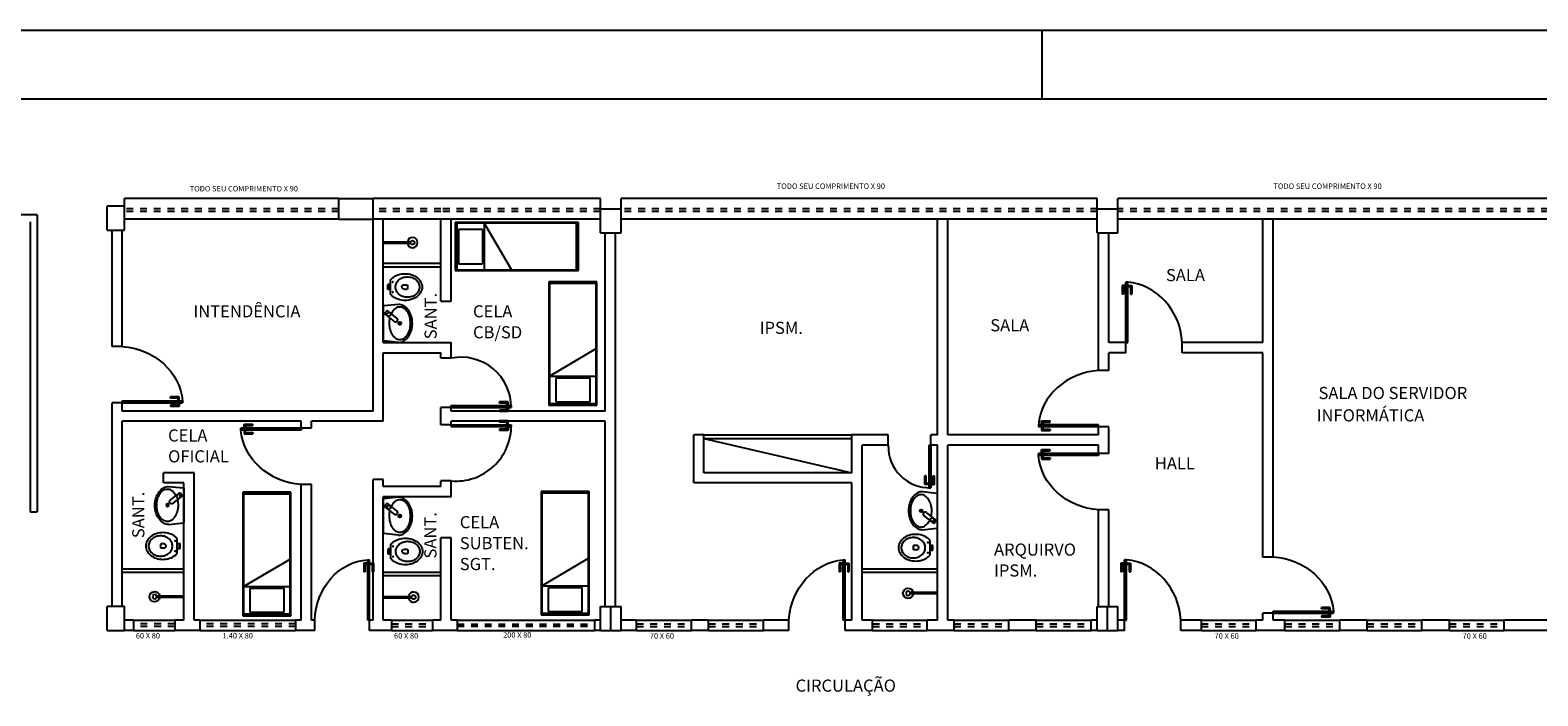
# Model space of a CAD drawing. Units: millimetres. Extents: x 965 to 1218, y 19 to 296.
# Drawn here: x 1185 to 1207, y 287 to 296 of the extents above; entities that cross this region are included whole.
import ezdxf

# ---------------------------------------------------------------- set-up
doc = ezdxf.new("R2010")
doc.units = ezdxf.units.MM
doc.header["$LTSCALE"] = 0.75
doc.linetypes.add('DASHED2', pattern=[0.375, 0.25, -0.125])
for name, color, linetype in [('BAN', 2, 'Continuous'), ('FORMATO', 7, 'Continuous'), ('L-01', 1, 'Continuous'), ('Layer1', 1, 'Continuous'), ('Layer4', 4, 'Continuous'), ('MOVEIS', 1, 'Continuous'), ('P01', 7, 'Continuous'), ('P02', 2, 'Continuous'), ('P04', 4, 'Continuous'), ('PAREDE', 4, 'Continuous'), ('PORTJAN', 2, 'Continuous'), ('SANITCOZ', 7, 'Continuous'), ('TUBULAÇÃO_HIDRÁULICA', 5, 'Continuous')]:
    doc.layers.add(name, color=color, linetype=linetype)
doc.styles.add('style1', font='italic.shx')

# ---------------------------------------------------------------- blocks, each defined once
blk = doc.blocks.new('VAS-E-PL')
at = {"layer": 'SANITCOZ'}
for p, q in [((0.14, 0.037), (0.1, 0.037)), ((0.1, 0.037), (0.1, -0.038)), ((0.11, 0.037), (0.11, -0.038)), ((0.14, 0.105), (0.14, -0.105)), ((0.341, 0.031), (0.381, 0.031)), ((0.14, -0.038), (0.1, -0.038)), ((0.343, -0.032), (0.381, -0.032))]:
    blk.add_line(p, q, dxfattribs=at)
for points in [[(0.6, 0, 0.122907), (0.582, 0.072, 0.10548), (0.527, 0.138, 0.087588), (0.448, 0.179, 0.078107), (0.35, 0.195, 0.078107), (0.252, 0.179, 0.087588), (0.173, 0.138, 0.056618), (0.14, 0.105, 0.122907)], [(0.14, -0.105, 0.056618), (0.173, -0.138, 0.087588), (0.252, -0.179, 0.078107), (0.35, -0.195, 0.078107), (0.448, -0.179, 0.087588), (0.527, -0.138, 0.10548), (0.582, -0.072, 0.122907), (0.6, 0, 0.122907)]]:
    blk.add_lwpolyline(points, format="xyb", dxfattribs=at)
blk.add_lwpolyline([(0.21, 0, 0.114163), (0.223, -0.055, 0.103661), (0.261, -0.105, 0.091605), (0.317, -0.137, 0.084587), (0.385, -0.148, 0.084587), (0.453, -0.137, 0.091605), (0.509, -0.105, 0.103661), (0.547, -0.055, 0.114163), (0.56, 0, 0.114163), (0.547, 0.055, 0.103661), (0.509, 0.105, 0.091605), (0.453, 0.137, 0.084587), (0.385, 0.148, 0.084587), (0.317, 0.137, 0.091605), (0.261, 0.105, 0.103661), (0.223, 0.055, 0.114163)], format="xyb", close=True, dxfattribs=at)
for centre in [(0.17, 0.075), (0.17, -0.075)]:
    blk.add_circle(centre, 0.005, dxfattribs=at)
for centre, radius, start, end in [((0.336, -0.001), 0.0316, 81.9676, 282.3031), ((0.31, -0.001), 0.0772, 336.3943, 23.8881)]:
    blk.add_arc(centre, radius, start, end, dxfattribs=at)
blk = doc.blocks.new('CH-E-PL')
at = {"layer": 'BAN'}
for p, q in [((0, 0.01), (0.402, 0.01)), ((0, -0.01), (0.402, -0.01))]:
    blk.add_line(p, q, dxfattribs=at)
blk.add_circle((0.43, 0), 0.03, dxfattribs=at)
blk.add_arc((0.43, 0), 0.075, 187.6623, 172.3377, dxfattribs=at)
blk = doc.blocks.new('CAMA-E-P')
at = {"layer": 'MOVEIS'}
for p, q in [((1.82, 0.35), (0.02, 0.35)), ((0.02, 0.35), (0.02, -0.35)), ((1.82, 0.34), (0.02, 0.34)), ((0.045, 0.35), (0.045, -0.35)), ((0.42, 0.25), (0.07, 0.25)), ((0.07, 0.25), (0.07, -0.25)), ((0.42, 0.25), (0.42, -0.25)), ((0.445, 0.35), (0.445, -0.35)), ((0.445, 0.34), (0.845, -0.34)), ((1.795, -0.35), (1.795, 0.35)), ((1.82, -0.35), (1.82, 0.35)), ((0.02, -0.34), (1.82, -0.34)), ((0.02, -0.35), (1.82, -0.35)), ((0.07, -0.25), (0.42, -0.25))]:
    blk.add_line(p, q, dxfattribs=at)
blk = doc.blocks.new('Lavat-8')
at = {"layer": 'Layer1'}
for p, q in [((0, 0.245), (0, -0.245)), ((0.22, 0.278), (0.009, 0.255)), ((0.056, 0.189), (0.019, 0.142)), ((0.22, -0.278), (0.009, -0.255))]:
    blk.add_line(p, q, dxfattribs=at)
for points in [[(0.085, 0.002, 0.066843), (0.098, -0.092, 0.079317), (0.131, -0.165, 0.107146), (0.185, -0.218, 0.140988), (0.241, -0.234, 0.140988), (0.297, -0.218, 0.107146), (0.352, -0.165, 0.079317), (0.385, -0.092, 0.066843), (0.397, 0.002, 0.066843), (0.385, 0.096, 0.079317), (0.352, 0.169, 0.107146), (0.297, 0.223, 0.140988), (0.241, 0.239, 0.140988), (0.185, 0.223, 0.107146), (0.131, 0.169, 0.030807), (0.115, 0.142, 0.066843)], [(0.424, 0, 0.073825), (0.407, 0.11, 0.08464), (0.364, 0.196, 0.106376), (0.295, 0.258, 0.129306), (0.22, 0.278, 0.129306)], [(0.094, 0.082, 0.056675), (0.085, 0.002, 0.066843)], [(0.22, -0.278, 0.129306), (0.295, -0.258, 0.106376), (0.364, -0.196, 0.08464), (0.407, -0.11, 0.073825), (0.424, 0, 0.073825)]]:
    blk.add_lwpolyline(points, format="xyb", dxfattribs=at)
for points in [[(0.161, 0.029), (0.019, 0.142)], [(0.199, 0.076), (0.056, 0.189)]]:
    blk.add_lwpolyline(points, dxfattribs=at)
for centre, radius in [((0.08, 0.132), 0.0271), ((0.241, 0.002), 0.0206), ((0.241, 0.002), 0.0128)]:
    blk.add_circle(centre, radius, dxfattribs=at)
for centre, radius, start, end in [((0.01, 0.245), 0.01, 96.1514, 180), ((0.18, 0.052), 0.03, 231.5169, 51.5169), ((0.01, -0.245), 0.01, 180, 263.8486)]:
    blk.add_arc(centre, radius, start, end, dxfattribs=at)

msp = doc.modelspace()

# ---------------------------------------------------------------- linework, layer by layer
msp.add_line((1136.718, 295.273), (1217.318, 295.273))
at = {"layer": 'FORMATO'}
for p, q in [((1135.718, 296.273), (1218.318, 296.273)), ((1199.818, 296.273), (1199.818, 295.273))]:
    msp.add_line(p, q, dxfattribs=at)
at = {"layer": 'FORMATO', "color": 1}
msp.add_line((1199.818, 296.273), (1199.818, 295.273), dxfattribs=at)
at = {"layer": 'L-01'}
for p, q in [((1198.167, 290.218), (1198.167, 289.599)), ((1198.167, 290.218), (1198.195, 290.218)), ((1198.195, 290.218), (1198.195, 289.598)), ((1198.111, 289.645), (1198.111, 289.771)), ((1198.129, 289.771), (1198.111, 289.771)), ((1198.167, 289.645), (1198.111, 289.645)), ((1198.129, 289.666), (1198.129, 289.771)), ((1198.129, 289.666), (1198.167, 289.666)), ((1198.233, 289.666), (1198.195, 289.666)), ((1198.195, 289.645), (1198.251, 289.645)), ((1198.233, 289.666), (1198.233, 289.771)), ((1198.233, 289.771), (1198.251, 289.771)), ((1198.251, 289.645), (1198.251, 289.771)), ((1198.167, 289.598), (1198.195, 289.598))]:
    msp.add_line(p, q, dxfattribs=at)
at = {"layer": 'MOVEIS', "linetype": 'Continuous', "ltscale": 0.015}
msp.add_arc((1198.181, 290.204), 0.606, 178.669, 271.331, dxfattribs=at)
at = {"layer": 'P01', "linetype": 'Continuous', "ltscale": 0.015}
for p, q in [((1194.885, 290.368), (1197.045, 290.368)), ((1194.885, 290.318), (1197.045, 290.318)), ((1194.885, 290.318), (1197.045, 289.818))]:
    msp.add_line(p, q, dxfattribs=at)
at = {"layer": 'P02', "linetype": 'Continuous', "ltscale": 0.015}
for p, q in [((1185.15, 293.578), (1180.25, 293.578)), ((1185.15, 293.578), (1185.15, 289.248)), ((1185.05, 293.478), (1185.05, 289.248)), ((1185.05, 289.248), (1185.15, 289.248))]:
    msp.add_line(p, q, dxfattribs=at)
at = {"layer": 'P04', "linetype": 'Continuous', "ltscale": 0.015}
for p, q in [((1186.245, 291.658), (1186.245, 293.358)), ((1186.395, 291.658), (1186.395, 293.358)), ((1190.055, 290.718), (1190.055, 293.518)), ((1190.205, 291.718), (1190.205, 293.518)), ((1191.045, 292.318), (1191.045, 293.518)), ((1191.195, 292.318), (1191.195, 293.518)), ((1198.295, 290.368), (1198.295, 293.518)), ((1198.445, 290.368), (1198.445, 293.518)), ((1203.045, 291.718), (1203.045, 293.518)), ((1203.195, 288.588), (1203.195, 293.518)), ((1193.445, 290.718), (1193.445, 293.318)), ((1193.595, 287.868), (1193.595, 293.318)), ((1200.645, 291.308), (1200.645, 293.318)), ((1200.795, 291.718), (1200.795, 293.318)), ((1191.045, 292.318), (1191.195, 292.318)), ((1186.395, 291.658), (1186.245, 291.658)), ((1190.205, 291.718), (1191.195, 291.718)), ((1191.195, 291.488), (1191.195, 291.718)), ((1201.045, 291.718), (1200.795, 291.718)), ((1201.045, 291.568), (1201.045, 291.718)), ((1201.865, 291.568), (1201.865, 291.718)), ((1203.045, 291.718), (1201.865, 291.718)), ((1190.205, 290.568), (1190.205, 291.568)), ((1190.205, 291.568), (1191.045, 291.568)), ((1191.045, 291.488), (1191.045, 291.568)), ((1191.195, 291.488), (1191.045, 291.488)), ((1200.795, 291.308), (1200.795, 291.568)), ((1201.045, 291.568), (1200.795, 291.568)), ((1203.045, 291.568), (1201.865, 291.568)), ((1203.045, 288.588), (1203.045, 291.568)), ((1200.795, 291.308), (1200.645, 291.308)), ((1186.245, 287.868), (1186.245, 290.838)), ((1186.395, 290.838), (1186.245, 290.838)), ((1186.395, 290.718), (1186.395, 290.838)), ((1190.055, 290.718), (1186.395, 290.718)), ((1191.195, 290.768), (1191.045, 290.768)), ((1191.045, 290.518), (1191.045, 290.768)), ((1191.195, 290.718), (1191.195, 290.768)), ((1193.445, 290.718), (1191.195, 290.718)), ((1186.395, 287.868), (1186.395, 290.568)), ((1189.005, 290.568), (1186.395, 290.568)), ((1189.005, 290.468), (1189.005, 290.568)), ((1189.155, 290.468), (1189.155, 290.568)), ((1190.205, 290.568), (1189.155, 290.568)), ((1191.195, 290.518), (1191.045, 290.518)), ((1193.445, 290.568), (1191.195, 290.568)), ((1191.195, 290.518), (1191.195, 290.568)), ((1193.445, 287.868), (1193.445, 290.568)), ((1189.155, 290.468), (1189.005, 290.468)), ((1194.735, 289.668), (1194.735, 290.368)), ((1194.885, 290.368), (1194.735, 290.368)), ((1194.885, 289.818), (1194.885, 290.368)), ((1197.575, 290.368), (1197.045, 290.368)), ((1197.045, 289.818), (1197.045, 290.368)), ((1197.575, 290.218), (1197.575, 290.368)), ((1198.195, 290.218), (1198.195, 290.368)), ((1198.295, 290.368), (1198.195, 290.368)), ((1200.645, 290.368), (1198.445, 290.368)), ((1200.645, 290.368), (1200.645, 290.488)), ((1200.795, 290.488), (1200.645, 290.488)), ((1200.795, 290.098), (1200.795, 290.488)), ((1197.195, 287.668), (1197.195, 290.218)), ((1197.575, 290.218), (1197.195, 290.218)), ((1198.295, 290.218), (1198.195, 290.218)), ((1198.295, 287.668), (1198.295, 290.218)), ((1200.645, 290.218), (1198.445, 290.218)), ((1198.445, 287.668), (1198.445, 290.218)), ((1200.645, 290.098), (1200.645, 290.218)), ((1200.795, 290.098), (1200.645, 290.098)), ((1187.445, 289.818), (1186.995, 289.818)), ((1186.995, 289.668), (1186.995, 289.818)), ((1187.295, 289.668), (1186.995, 289.668)), ((1187.295, 287.668), (1187.295, 289.668)), ((1187.445, 287.668), (1187.445, 289.818)), ((1189.005, 287.668), (1189.005, 289.648)), ((1189.155, 289.648), (1189.005, 289.648)), ((1189.155, 287.668), (1189.155, 289.648)), ((1190.055, 287.668), (1190.055, 289.718)), ((1190.205, 289.718), (1190.055, 289.718)), ((1190.205, 289.618), (1190.205, 289.718)), ((1191.045, 289.618), (1190.205, 289.618)), ((1191.195, 289.698), (1191.045, 289.698)), ((1191.045, 289.618), (1191.045, 289.698)), ((1191.195, 289.468), (1191.195, 289.698)), ((1197.045, 289.668), (1194.735, 289.668)), ((1197.045, 289.818), (1194.885, 289.818)), ((1197.045, 287.668), (1197.045, 289.668)), ((1190.205, 287.668), (1190.205, 289.468)), ((1191.195, 289.468), (1190.205, 289.468)), ((1200.795, 289.278), (1200.645, 289.278)), ((1200.645, 287.868), (1200.645, 289.278)), ((1200.795, 287.868), (1200.795, 289.278)), ((1191.045, 287.668), (1191.045, 288.868)), ((1191.195, 288.868), (1191.045, 288.868)), ((1191.195, 287.668), (1191.195, 288.868)), ((1203.195, 288.588), (1203.045, 288.588)), ((1186.56, 287.668), (1186.425, 287.668)), ((1186.56, 287.668), (1186.56, 287.518)), ((1187.16, 287.668), (1187.16, 287.518)), ((1187.295, 287.668), (1187.16, 287.668)), ((1187.525, 287.668), (1187.445, 287.668)), ((1187.525, 287.668), (1187.525, 287.518)), ((1189.005, 287.668), (1188.925, 287.668)), ((1188.925, 287.668), (1188.925, 287.518)), ((1189.205, 287.668), (1189.155, 287.668)), ((1189.205, 287.518), (1189.205, 287.668)), ((1190.005, 287.518), (1190.005, 287.668)), ((1190.055, 287.668), (1190.005, 287.668)), ((1190.325, 287.668), (1190.205, 287.668)), ((1190.325, 287.668), (1190.325, 287.518)), ((1191.045, 287.668), (1190.925, 287.668)), ((1190.925, 287.668), (1190.925, 287.518)), ((1191.285, 287.668), (1191.195, 287.668)), ((1191.285, 287.668), (1191.285, 287.518)), ((1193.375, 287.668), (1193.285, 287.668)), ((1193.285, 287.668), (1193.285, 287.518)), ((1193.902, 287.668), (1193.675, 287.668)), ((1193.902, 287.518), (1193.902, 287.668)), ((1193.902, 287.518), (1193.902, 287.668)), ((1194.702, 287.518), (1194.702, 287.668)), ((1194.702, 287.518), (1194.702, 287.668)), ((1194.952, 287.668), (1194.702, 287.668)), ((1194.952, 287.518), (1194.952, 287.668)), ((1194.952, 287.518), (1194.952, 287.668)), ((1195.752, 287.518), (1195.752, 287.668)), ((1195.752, 287.518), (1195.752, 287.668)), ((1196.125, 287.668), (1195.752, 287.668)), ((1196.125, 287.518), (1196.125, 287.668)), ((1197.045, 287.668), (1196.945, 287.668)), ((1196.945, 287.518), (1196.945, 287.668)), ((1197.345, 287.668), (1197.195, 287.668)), ((1197.345, 287.518), (1197.345, 287.668)), ((1197.345, 287.518), (1197.345, 287.668)), ((1198.295, 287.668), (1198.145, 287.668)), ((1198.145, 287.518), (1198.145, 287.668)), ((1198.145, 287.518), (1198.145, 287.668)), ((1198.535, 287.668), (1198.445, 287.668)), ((1198.535, 287.518), (1198.535, 287.668)), ((1198.535, 287.518), (1198.535, 287.668)), ((1199.335, 287.518), (1199.335, 287.668)), ((1199.335, 287.518), (1199.335, 287.668)), ((1199.735, 287.668), (1199.335, 287.668)), ((1199.735, 287.518), (1199.735, 287.668)), ((1199.735, 287.518), (1199.735, 287.668)), ((1200.535, 287.518), (1200.535, 287.668)), ((1200.535, 287.518), (1200.535, 287.668)), ((1200.625, 287.668), (1200.535, 287.668)), ((1201.025, 287.668), (1200.925, 287.668)), ((1201.025, 287.518), (1201.025, 287.668)), ((1202.145, 287.668), (1201.845, 287.668)), ((1201.845, 287.518), (1201.845, 287.668)), ((1202.145, 287.518), (1202.145, 287.668)), ((1202.145, 287.518), (1202.145, 287.668)), ((1202.945, 287.518), (1202.945, 287.668)), ((1202.945, 287.518), (1202.945, 287.668)), ((1203.045, 287.668), (1202.945, 287.668)), ((1203.195, 287.768), (1203.045, 287.768)), ((1203.045, 287.668), (1203.045, 287.768)), ((1203.195, 287.668), (1203.195, 287.768)), ((1203.365, 287.668), (1203.195, 287.668)), ((1203.365, 287.518), (1203.365, 287.668)), ((1203.365, 287.518), (1203.365, 287.668)), ((1204.165, 287.518), (1204.165, 287.668)), ((1204.165, 287.518), (1204.165, 287.668)), ((1204.565, 287.668), (1204.165, 287.668)), ((1204.565, 287.518), (1204.565, 287.668)), ((1204.565, 287.518), (1204.565, 287.668)), ((1205.365, 287.518), (1205.365, 287.668)), ((1205.365, 287.518), (1205.365, 287.668)), ((1205.765, 287.668), (1205.365, 287.668)), ((1205.765, 287.518), (1205.765, 287.668)), ((1205.765, 287.518), (1205.765, 287.668)), ((1206.565, 287.518), (1206.565, 287.668)), ((1206.565, 287.518), (1206.565, 287.668)), ((1206.565, 287.518), (1206.565, 287.668)), ((1207.555, 287.668), (1206.565, 287.668)), ((1186.56, 287.518), (1186.425, 287.518)), ((1187.525, 287.518), (1187.16, 287.518)), ((1189.205, 287.518), (1188.925, 287.518)), ((1190.325, 287.518), (1190.005, 287.518)), ((1191.285, 287.518), (1190.925, 287.518)), ((1193.375, 287.518), (1193.285, 287.518)), ((1193.902, 287.518), (1193.675, 287.518)), ((1194.952, 287.518), (1194.702, 287.518)), ((1196.125, 287.518), (1195.752, 287.518)), ((1197.195, 287.518), (1196.945, 287.518)), ((1197.345, 287.518), (1197.195, 287.518)), ((1198.295, 287.518), (1198.145, 287.518)), ((1198.535, 287.518), (1198.295, 287.518)), ((1199.735, 287.518), (1199.335, 287.518)), ((1200.625, 287.518), (1200.535, 287.518)), ((1201.025, 287.518), (1200.925, 287.518)), ((1202.145, 287.518), (1201.845, 287.518)), ((1203.365, 287.518), (1202.945, 287.518)), ((1204.565, 287.518), (1204.165, 287.518)), ((1205.765, 287.518), (1205.365, 287.518)), ((1207.555, 287.518), (1206.565, 287.518))]:
    msp.add_line(p, q, dxfattribs=at)
at = {"layer": 'PAREDE', "linetype": 'Continuous', "ltscale": 0.015}
for p, q in [((1189.555, 293.518), (1189.555, 293.818)), ((1189.555, 293.818), (1190.055, 293.818)), ((1190.055, 293.518), (1190.055, 293.818)), ((1186.425, 293.708), (1186.175, 293.708)), ((1186.175, 293.358), (1186.175, 293.708)), ((1186.425, 293.358), (1186.425, 293.708)), ((1193.375, 293.668), (1193.675, 293.668)), ((1193.375, 293.318), (1193.375, 293.668)), ((1193.675, 293.318), (1193.675, 293.668)), ((1200.625, 293.318), (1200.625, 293.668)), ((1200.625, 293.668), (1200.925, 293.668)), ((1200.925, 293.318), (1200.925, 293.668)), ((1186.175, 293.358), (1186.425, 293.358)), ((1189.555, 293.518), (1190.055, 293.518)), ((1193.375, 293.318), (1193.675, 293.318)), ((1200.625, 293.318), (1200.925, 293.318)), ((1186.175, 287.518), (1186.175, 287.868)), ((1186.425, 287.868), (1186.175, 287.868)), ((1186.425, 287.518), (1186.425, 287.868)), ((1193.375, 287.518), (1193.375, 287.868)), ((1193.375, 287.868), (1193.675, 287.868)), ((1193.525, 287.518), (1193.525, 287.868)), ((1193.675, 287.518), (1193.675, 287.868)), ((1200.625, 287.518), (1200.625, 287.868)), ((1200.625, 287.868), (1200.925, 287.868)), ((1200.775, 287.518), (1200.775, 287.868)), ((1200.925, 287.518), (1200.925, 287.868)), ((1186.175, 287.518), (1186.425, 287.518)), ((1193.375, 287.518), (1193.675, 287.518)), ((1200.625, 287.518), (1200.925, 287.518))]:
    msp.add_line(p, q, dxfattribs=at)
at = {"layer": 'PORTJAN', "linetype": 'Continuous', "ltscale": 0.015}
for p, q in [((1186.425, 293.708), (1186.425, 293.818)), ((1189.555, 293.818), (1186.425, 293.818)), ((1191.045, 293.818), (1190.055, 293.818)), ((1193.375, 293.818), (1191.045, 293.818)), ((1193.375, 293.668), (1193.375, 293.818)), ((1200.625, 293.818), (1193.675, 293.818)), ((1193.675, 293.668), (1193.675, 293.818)), ((1200.625, 293.668), (1200.625, 293.818)), ((1200.925, 293.668), (1200.925, 293.818)), ((1207.805, 293.818), (1200.925, 293.818)), ((1189.555, 293.518), (1186.425, 293.518)), ((1191.045, 293.518), (1190.055, 293.518)), ((1193.375, 293.518), (1191.045, 293.518)), ((1200.625, 293.518), (1193.675, 293.518)), ((1207.805, 293.518), (1200.925, 293.518)), ((1191.045, 292.868), (1190.205, 292.868)), ((1191.045, 292.818), (1190.205, 292.818)), ((1201.045, 291.718), (1201.073, 291.718)), ((1186.395, 290.838), (1186.395, 290.867)), ((1191.195, 290.768), (1191.195, 290.797)), ((1191.195, 290.49), (1191.195, 290.518)), ((1200.645, 290.488), (1200.645, 290.517)), ((1189.005, 290.468), (1189.005, 290.44)), ((1200.645, 290.098), (1200.645, 290.07)), ((1186.395, 288.418), (1187.295, 288.418)), ((1186.395, 288.368), (1187.295, 288.368)), ((1190.205, 288.368), (1191.045, 288.368)), ((1190.205, 288.318), (1191.045, 288.318)), ((1198.295, 288.411), (1197.195, 288.411)), ((1198.295, 288.361), (1197.195, 288.361)), ((1186.56, 287.668), (1187.16, 287.668)), ((1187.525, 287.668), (1188.925, 287.668)), ((1190.005, 287.668), (1189.977, 287.668)), ((1190.325, 287.668), (1190.925, 287.668)), ((1191.285, 287.668), (1193.285, 287.668)), ((1193.902, 287.668), (1194.702, 287.668)), ((1194.952, 287.668), (1195.752, 287.668)), ((1196.945, 287.668), (1196.917, 287.668)), ((1197.345, 287.668), (1198.145, 287.668)), ((1198.535, 287.668), (1199.335, 287.668)), ((1199.735, 287.668), (1200.535, 287.668)), ((1201.025, 287.668), (1201.053, 287.668)), ((1202.145, 287.668), (1202.945, 287.668)), ((1203.195, 287.768), (1203.195, 287.797)), ((1203.365, 287.668), (1204.165, 287.668)), ((1204.565, 287.668), (1205.365, 287.668)), ((1205.765, 287.668), (1206.565, 287.668)), ((1186.56, 287.518), (1187.16, 287.518)), ((1187.525, 287.518), (1188.925, 287.518)), ((1190.325, 287.518), (1190.925, 287.518)), ((1191.285, 287.518), (1193.285, 287.518)), ((1193.902, 287.518), (1194.702, 287.518)), ((1194.952, 287.518), (1195.752, 287.518)), ((1197.345, 287.518), (1198.145, 287.518)), ((1198.535, 287.518), (1199.335, 287.518)), ((1199.735, 287.518), (1200.535, 287.518)), ((1202.145, 287.518), (1202.945, 287.518)), ((1203.365, 287.518), (1204.165, 287.518)), ((1204.565, 287.518), (1205.365, 287.518)), ((1205.765, 287.518), (1206.565, 287.518))]:
    msp.add_line(p, q, dxfattribs=at)
at = {"layer": 'PORTJAN', "linetype": 'DASHED2', "ltscale": 0.015}
for p, q in [((1189.555, 293.668), (1186.425, 293.668)), ((1189.555, 293.628), (1186.425, 293.628)), ((1191.045, 293.668), (1190.055, 293.668)), ((1191.045, 293.628), (1190.055, 293.628)), ((1193.375, 293.668), (1191.045, 293.668)), ((1193.375, 293.628), (1191.045, 293.628)), ((1200.625, 293.668), (1193.675, 293.668)), ((1200.625, 293.628), (1193.675, 293.628)), ((1207.805, 293.668), (1200.925, 293.668)), ((1207.805, 293.628), (1200.925, 293.628)), ((1187.16, 287.613), (1186.56, 287.613)), ((1187.16, 287.573), (1186.56, 287.573)), ((1188.925, 287.613), (1187.525, 287.613)), ((1188.925, 287.573), (1187.525, 287.573)), ((1190.325, 287.613), (1190.925, 287.613)), ((1190.325, 287.573), (1190.925, 287.573)), ((1191.285, 287.608), (1193.285, 287.608)), ((1191.285, 287.578), (1193.285, 287.578)), ((1193.902, 287.613), (1194.702, 287.613)), ((1193.902, 287.573), (1194.702, 287.573)), ((1194.952, 287.613), (1195.752, 287.613)), ((1194.952, 287.573), (1195.752, 287.573)), ((1197.345, 287.613), (1198.145, 287.613)), ((1197.345, 287.573), (1198.145, 287.573)), ((1198.535, 287.613), (1199.335, 287.613)), ((1198.535, 287.573), (1199.335, 287.573)), ((1199.735, 287.613), (1200.535, 287.613)), ((1199.735, 287.573), (1200.535, 287.573)), ((1202.145, 287.613), (1202.945, 287.613)), ((1202.145, 287.573), (1202.945, 287.573)), ((1203.365, 287.613), (1204.165, 287.613)), ((1203.365, 287.573), (1204.165, 287.573)), ((1204.565, 287.613), (1205.365, 287.613)), ((1204.565, 287.573), (1205.365, 287.573)), ((1205.765, 287.613), (1206.565, 287.613)), ((1205.765, 287.573), (1206.565, 287.573))]:
    msp.add_line(p, q, dxfattribs=at)
at = {"layer": 'PORTJAN'}
for p, q in [((1201.045, 292.55), (1200.989, 292.55)), ((1200.989, 292.55), (1200.989, 292.423)), ((1201.008, 292.529), (1201.008, 292.423)), ((1201.008, 292.529), (1201.045, 292.529)), ((1201.045, 291.718), (1201.045, 292.596)), ((1201.073, 292.596), (1201.045, 292.596)), ((1201.073, 291.718), (1201.073, 292.595)), ((1201.073, 292.55), (1201.13, 292.55)), ((1201.111, 292.529), (1201.073, 292.529)), ((1201.111, 292.529), (1201.111, 292.423)), ((1201.13, 292.55), (1201.13, 292.423)), ((1201.008, 292.423), (1200.989, 292.423)), ((1201.111, 292.423), (1201.13, 292.423)), ((1186.395, 290.867), (1187.272, 290.867)), ((1186.395, 290.838), (1187.273, 290.838)), ((1187.1, 290.904), (1187.1, 290.923)), ((1187.226, 290.923), (1187.1, 290.923)), ((1187.205, 290.904), (1187.1, 290.904)), ((1187.1, 290.801), (1187.1, 290.782)), ((1187.205, 290.801), (1187.1, 290.801)), ((1187.226, 290.782), (1187.1, 290.782)), ((1187.205, 290.904), (1187.205, 290.867)), ((1187.205, 290.801), (1187.205, 290.838)), ((1187.226, 290.867), (1187.226, 290.923)), ((1187.226, 290.838), (1187.226, 290.782)), ((1187.273, 290.867), (1187.273, 290.838)), ((1191.195, 290.797), (1192.072, 290.797)), ((1191.195, 290.768), (1192.073, 290.768)), ((1192.026, 290.853), (1191.9, 290.853)), ((1191.9, 290.834), (1191.9, 290.853)), ((1192.005, 290.834), (1191.9, 290.834)), ((1192.005, 290.731), (1191.9, 290.731)), ((1191.9, 290.731), (1191.9, 290.712)), ((1192.026, 290.712), (1191.9, 290.712)), ((1192.005, 290.834), (1192.005, 290.797)), ((1192.005, 290.731), (1192.005, 290.768)), ((1192.026, 290.797), (1192.026, 290.853)), ((1192.026, 290.768), (1192.026, 290.712)), ((1192.073, 290.797), (1192.073, 290.768)), ((1188.174, 290.468), (1188.174, 290.525)), ((1188.174, 290.525), (1188.3, 290.525)), ((1188.195, 290.506), (1188.3, 290.506)), ((1188.195, 290.506), (1188.195, 290.468)), ((1188.3, 290.506), (1188.3, 290.525)), ((1191.195, 290.518), (1192.072, 290.518)), ((1191.195, 290.49), (1192.073, 290.49)), ((1191.9, 290.556), (1191.9, 290.575)), ((1192.026, 290.575), (1191.9, 290.575)), ((1192.005, 290.556), (1191.9, 290.556)), ((1192.005, 290.556), (1192.005, 290.518)), ((1192.005, 290.453), (1192.005, 290.49)), ((1192.026, 290.518), (1192.026, 290.575)), ((1192.026, 290.49), (1192.026, 290.434)), ((1192.073, 290.518), (1192.073, 290.49)), ((1199.767, 290.517), (1199.767, 290.488)), ((1200.645, 290.517), (1199.768, 290.517)), ((1199.814, 290.517), (1199.814, 290.573)), ((1199.814, 290.573), (1199.94, 290.573)), ((1199.835, 290.554), (1199.94, 290.554)), ((1199.835, 290.554), (1199.835, 290.517)), ((1199.94, 290.554), (1199.94, 290.573)), ((1189.005, 290.468), (1188.127, 290.468)), ((1188.127, 290.44), (1188.127, 290.468)), ((1189.005, 290.44), (1188.128, 290.44)), ((1188.174, 290.44), (1188.174, 290.384)), ((1188.174, 290.384), (1188.3, 290.384)), ((1188.195, 290.403), (1188.195, 290.44)), ((1188.195, 290.403), (1188.3, 290.403)), ((1188.3, 290.403), (1188.3, 290.384)), ((1191.9, 290.453), (1191.9, 290.434)), ((1192.005, 290.453), (1191.9, 290.453)), ((1192.026, 290.434), (1191.9, 290.434)), ((1200.645, 290.488), (1199.767, 290.488)), ((1199.814, 290.488), (1199.814, 290.432)), ((1199.814, 290.432), (1199.94, 290.432)), ((1199.835, 290.451), (1199.835, 290.488)), ((1199.835, 290.451), (1199.94, 290.451)), ((1199.94, 290.451), (1199.94, 290.432)), ((1200.645, 290.098), (1199.767, 290.098)), ((1199.767, 290.07), (1199.767, 290.098)), ((1200.645, 290.07), (1199.768, 290.07)), ((1199.814, 290.098), (1199.814, 290.155)), ((1199.814, 290.155), (1199.94, 290.155)), ((1199.814, 290.07), (1199.814, 290.014)), ((1199.835, 290.136), (1199.94, 290.136)), ((1199.835, 290.136), (1199.835, 290.098)), ((1199.835, 290.033), (1199.835, 290.07)), ((1199.94, 290.136), (1199.94, 290.155)), ((1199.814, 290.014), (1199.94, 290.014)), ((1199.835, 290.033), (1199.94, 290.033)), ((1199.94, 290.033), (1199.94, 290.014)), ((1189.977, 288.546), (1190.005, 288.546)), ((1189.977, 287.668), (1189.977, 288.545)), ((1190.005, 287.668), (1190.005, 288.546)), ((1196.917, 288.546), (1196.945, 288.546)), ((1196.917, 287.668), (1196.917, 288.545)), ((1196.945, 287.668), (1196.945, 288.546)), ((1201.053, 288.546), (1201.025, 288.546)), ((1201.025, 287.668), (1201.025, 288.546)), ((1201.053, 287.668), (1201.053, 288.545)), ((1189.977, 288.5), (1189.921, 288.5)), ((1189.921, 288.5), (1189.921, 288.373)), ((1189.939, 288.373), (1189.921, 288.373)), ((1189.939, 288.479), (1189.939, 288.373)), ((1189.939, 288.479), (1189.977, 288.479)), ((1190.005, 288.5), (1190.061, 288.5)), ((1190.043, 288.479), (1190.005, 288.479)), ((1190.043, 288.479), (1190.043, 288.373)), ((1190.043, 288.373), (1190.061, 288.373)), ((1190.061, 288.5), (1190.061, 288.373)), ((1196.917, 288.5), (1196.861, 288.5)), ((1196.861, 288.5), (1196.861, 288.373)), ((1196.879, 288.373), (1196.861, 288.373)), ((1196.879, 288.479), (1196.879, 288.373)), ((1196.879, 288.479), (1196.917, 288.479)), ((1196.945, 288.5), (1197.001, 288.5)), ((1196.983, 288.479), (1196.945, 288.479)), ((1196.983, 288.479), (1196.983, 288.373)), ((1196.983, 288.373), (1197.001, 288.373)), ((1197.001, 288.5), (1197.001, 288.373)), ((1201.025, 288.5), (1200.969, 288.5)), ((1200.969, 288.5), (1200.969, 288.373)), ((1200.988, 288.373), (1200.969, 288.373)), ((1200.988, 288.479), (1200.988, 288.373)), ((1200.988, 288.479), (1201.025, 288.479)), ((1201.053, 288.5), (1201.11, 288.5)), ((1201.091, 288.479), (1201.053, 288.479)), ((1201.091, 288.479), (1201.091, 288.373)), ((1201.091, 288.373), (1201.11, 288.373)), ((1201.11, 288.5), (1201.11, 288.373)), ((1204.026, 287.853), (1203.9, 287.853)), ((1203.9, 287.834), (1203.9, 287.853)), ((1204.026, 287.797), (1204.026, 287.853)), ((1203.195, 287.797), (1204.072, 287.797)), ((1203.195, 287.768), (1204.073, 287.768)), ((1204.005, 287.834), (1203.9, 287.834)), ((1204.005, 287.731), (1203.9, 287.731)), ((1203.9, 287.731), (1203.9, 287.712)), ((1204.026, 287.712), (1203.9, 287.712)), ((1204.005, 287.834), (1204.005, 287.797)), ((1204.005, 287.731), (1204.005, 287.768)), ((1204.026, 287.768), (1204.026, 287.712)), ((1204.073, 287.797), (1204.073, 287.768))]:
    msp.add_line(p, q, dxfattribs=at)
at = {"layer": 'PORTJAN', "linetype": 'Continuous', "ltscale": 0.015}
for centre, radius, start, end in [((1191.338, 290.768), 0.735, 0.055, 101.2104), ((1191.264, 290.504), 0.809, 265.1184, 0.9973)]:
    msp.add_arc(centre, radius, start, end, dxfattribs=at)
at = {"layer": 'PORTJAN'}
for centre, major_axis in [((1201.069, 291.723), (0.268, -0.842)), ((1200.64, 290.512), (0.842, 0.268)), ((1201.049, 287.673), (0.268, -0.842))]:
    msp.add_ellipse(centre, major_axis=major_axis, ratio=0.892931, start_param=1.288714, end_param=2.794046, dxfattribs=at)
at = {"layer": 'PORTJAN', "extrusion": (0, 0, -1)}
for centre, major_axis, ratio, start_param, end_param in [((1186.4, 290.862), (-0.842, 0.268), 0.892931, 1.288714, 2.794046), ((1189, 290.445), (0.842, -0.268), 0.892931, 1.288714, 2.794046), ((1200.64, 290.075), (0.842, -0.268), 0.892931, 1.288714, 2.794046), ((1189.981, 287.673), (0.136, 0.865), 0.883821, 4.568584, 6.101181), ((1196.921, 287.673), (-0.268, -0.842), 0.892931, 1.288714, 2.794046), ((1203.2, 287.792), (-0.842, 0.268), 0.892931, 1.288714, 2.794046)]:
    msp.add_ellipse(centre, major_axis=major_axis, ratio=ratio, start_param=start_param, end_param=end_param, dxfattribs=at)

# ---------------------------------------------------------------- block references
at = {"layer": 'P04', "linetype": 'Continuous', "ltscale": 0.015}
for name, p in [('CAMA-E-P', (1191.232, 293.117)), ('CH-E-PL', (1190.201, 293.175)), ('CH-E-PL', (1190.217, 288.003))]:
    msp.add_blockref(name, p, dxfattribs=at)
at = {"layer": 'P04', "linetype": 'Continuous', "ltscale": 0.015, "xscale": -1, "rotation": 180}
for p in [(1190.172, 292.526), (1190.177, 288.669)]:
    msp.add_blockref('VAS-E-PL', p, dxfattribs=at)
at = {"layer": 'P04', "linetype": 'Continuous', "ltscale": 0.015}
for name, p, rotation in [('CAMA-E-P', (1192.973, 290.783), 90), ('CAMA-E-P', (1188.506, 287.712), 90), ('CAMA-E-P', (1192.859, 287.725), 90), ('VAS-E-PL', (1187.338, 288.749), 180.0000000012392), ('VAS-E-PL', (1198.325, 288.724), 180.0000000006335)]:
    msp.add_blockref(name, p, dxfattribs=dict(at, rotation=rotation))
at = {"layer": 'P04', "linetype": 'Continuous', "ltscale": 0.015, "xscale": -1}
for p in [(1187.298, 288.009), (1198.295, 288.059)]:
    msp.add_blockref('CH-E-PL', p, dxfattribs=at)
at = {"layer": 'TUBULAÇÃO_HIDRÁULICA'}
for p in [(1190.205, 291.996), (1190.205, 289.184)]:
    msp.add_blockref('Lavat-8', p, dxfattribs=at)
at = {"layer": 'TUBULAÇÃO_HIDRÁULICA', "xscale": -1}
msp.add_blockref('Lavat-8', (1187.295, 289.341), dxfattribs=at)
at = {"layer": 'TUBULAÇÃO_HIDRÁULICA', "rotation": 180}
msp.add_blockref('Lavat-8', (1198.295, 289.264), dxfattribs=at)

# ---------------------------------------------------------------- texts
at = {"layer": 'Layer4', "color": 3, "style": 'style1'}
for s, height, p in [('SALA', 0.1772, (1201.629, 292.612)), ('INTENDÊNCIA', 0.17715, (1187.433, 292.084)), ('CELA', 0.1772, (1191.514, 292.084)), ('SALA', 0.1772, (1199.064, 291.88)), ('CB/SD', 0.1772, (1191.514, 291.778)), ('IPSM.', 0.1772, (1195.698, 291.843)), ('SALA DO SERVIDOR', 0.17715, (1203.855, 290.892)), (' INFORMÁTICA', 0.17715, (1203.774, 290.566)), ('CELA', 0.1772, (1187.063, 290.273)), ('OFICIAL', 0.1772, (1187.063, 289.968)), ('HALL', 0.1772, (1201.466, 289.866)), ('CELA', 0.1772, (1191.321, 289.008)), ('SUBTEN.', 0.1772, (1191.321, 288.702)), ('ARQUIRVO', 0.1772, (1199.119, 288.608)), ('SGT.', 0.1772, (1191.321, 288.397)), ('IPSM.', 0.1772, (1199.119, 288.303)), ('CIRCULAÇÃO', 0.1772, (1196.222, 286.624))]:
    msp.add_text(s, height=height, dxfattribs=at).set_placement(p)
for p in [(1190.984, 291.764), (1186.717, 288.863), (1190.981, 288.566)]:
    msp.add_text('SANT.', height=0.1772, rotation=90, dxfattribs=at).set_placement(p)
at = {"layer": 'MOVEIS', "linetype": 'Continuous', "ltscale": 0.015}
for s, p in [('TODO SEU COMPRIMENTO X 90', (1195.948, 293.957)), ('TODO SEU COMPRIMENTO X 90', (1203.198, 293.957)), ('TODO SEU COMPRIMENTO X 90', (1187.379, 293.921)), ('60 X 80', (1186.592, 287.4)), ('1.40 X 80', (1187.857, 287.4)), ('60 X 80', (1190.361, 287.4)), ('200 X 80', (1191.953, 287.411)), ('70 X 60', (1194.095, 287.397)), ('70 X 60', (1202.338, 287.397)), ('70 X 60', (1205.958, 287.397))]:
    msp.add_text(s, height=0.08, dxfattribs=at).set_placement(p)

doc.saveas('drawing.dxf')
